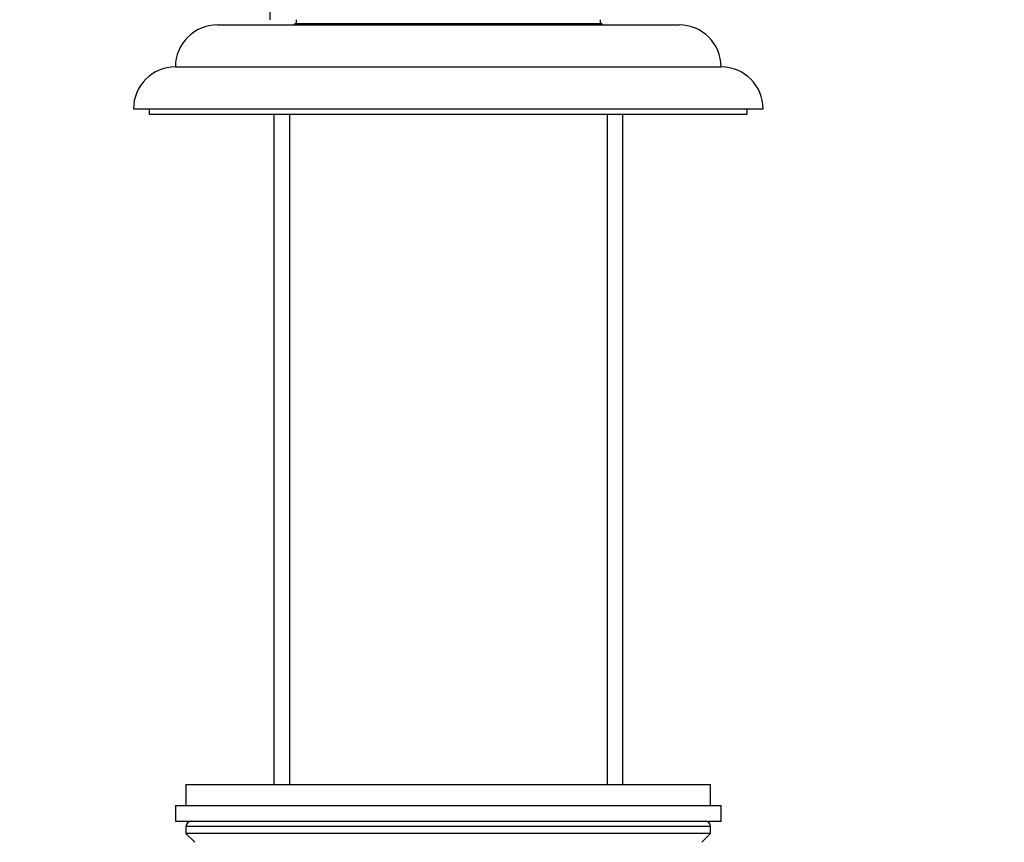
# Model space of a CAD drawing. Units: millimetres. Extents: x 0 to 744, y 0 to 1164.
# Drawn here: x 369 to 463, y 745 to 823 of the extents above; entities that cross this region are included whole.
import ezdxf
from ezdxf import colors
from ezdxf.entities.mleader import LeaderData, LeaderLine
from ezdxf.math import Vec2, Vec3

# ---------------------------------------------------------------- set-up
doc = ezdxf.new("R2010")
doc.units = ezdxf.units.MM
doc.layers.add('DV1_Défaut', color=7, linetype='Continuous')
doc.layers.add('Défaut', color=7, linetype='Continuous')

# ---------------------------------------------------------------- blocks, each defined once
blk = doc.blocks.new('_DOT')
at = {"color": 0}
blk.add_line((0, 0), (-1, 0), dxfattribs=at)
at = {"color": 0, "const_width": 0.333}
blk.add_lwpolyline([(-0.1665, 0, 1), (0.1665, 0, 1)], format="xyb", close=True, dxfattribs=at)
blk = doc.blocks.new('SE')
at = {"layer": 'DV1_Défaut', "color": 7, "linetype": 'Continuous'}
for p, q in [((392.644, 828.553), (392.644, 823.053)), ((395.144, 823.053), (395.144, 822.653)), ((424.144, 822.653), (424.144, 823.053)), ((387.644, 822.553), (431.644, 822.553)), ((395.02, 822.653), (394.92, 822.553)), ((424.269, 822.653), (395.02, 822.653)), ((424.369, 822.553), (424.269, 822.653)), ((383.644, 818.553), (435.644, 818.553)), ((379.644, 814.553), (439.644, 814.553)), ((381.144, 814.553), (381.144, 814.053)), ((438.144, 814.053), (438.144, 814.553)), ((381.144, 814.053), (438.144, 814.053)), ((393.02, 814.053), (393.02, 750.153)), ((394.499, 814.053), (394.499, 750.153)), ((424.79, 814.053), (424.79, 750.153)), ((426.269, 750.153), (426.269, 814.053)), ((384.644, 750.153), (434.644, 750.153)), ((384.644, 750.153), (384.644, 748.153)), ((434.644, 748.153), (434.644, 750.153)), ((383.644, 748.153), (435.644, 748.153)), ((383.644, 748.153), (383.644, 746.653)), ((435.644, 746.653), (435.644, 748.153)), ((383.644, 746.653), (435.644, 746.653)), ((434.644, 746.153), (384.644, 746.153)), ((384.644, 746.153), (384.644, 745.499)), ((434.644, 745.499), (434.644, 746.153)), ((434.644, 745.499), (384.644, 745.499)), ((384.644, 745.499), (385.49, 744.653)), ((433.798, 744.653), (434.644, 745.499))]:
    blk.add_line(p, q, dxfattribs=at)
for centre, radius, start, end in [((387.644, 818.553), 4, 90, 180), ((431.644, 818.553), 4, 0, 90), ((383.644, 814.553), 4, 90, 180), ((435.644, 814.553), 4, 0, 90), ((385.144, 746.153), 0.5, 90, 180), ((434.144, 746.153), 0.5, 0, 90)]:
    blk.add_arc(centre, radius, start, end, dxfattribs=at)

msp = doc.modelspace()

# ---------------------------------------------------------------- block references
at = {"layer": 'Défaut'}
msp.add_blockref('SE', (0, 0), dxfattribs=at)

# ---------------------------------------------------------------- leaders
at = {"layer": 'Défaut', "color": 7, "linetype": 'Continuous'}
ml = msp.add_multileader_mtext('Standard', dxfattribs=at)
ml.set_content('{\\pxsm0.9;\\fSolid Edge ISO|b1||i0||c0|p34;\\W1.;03/04/2024\\P}', color=256)
ml.set_leader_properties()
ml.set_arrow_properties(name='DOT')
ml.build(insert=Vec2(0, 0))
ml.multileader.update_dxf_attribs({"leader_type": 0, "dogleg_length": 0, "arrow_head_size": 12})
ctx = ml.context
ctx.base_point, ctx.char_height, ctx.arrow_head_size = Vec3(656.602, 1157.093), 12, 12
notes = []
notes.append((ctx, [(0, (0, 0, 0), (0, 0), (1, 0), 1, [])]))
ctx.mtext.insert = Vec3(658.602, 1163.093)
for ctx, leaders in notes:
    for number, flags, end, landing, length, lines in leaders:
        leader = LeaderData()
        leader.index, (leader.has_last_leader_line, leader.has_dogleg_vector, leader.attachment_direction) = number, flags
        leader.last_leader_point, leader.dogleg_vector, leader.dogleg_length = Vec3(end), Vec3(landing), length
        for number, points, colour, breaks in lines:
            line = LeaderLine()
            line.index, line.vertices, line.color, line.breaks = number, Vec3.list(points), colors.encode_raw_color(colour), breaks
            leader.lines.append(line)
        ctx.leaders.append(leader)

doc.saveas('drawing.dxf')
